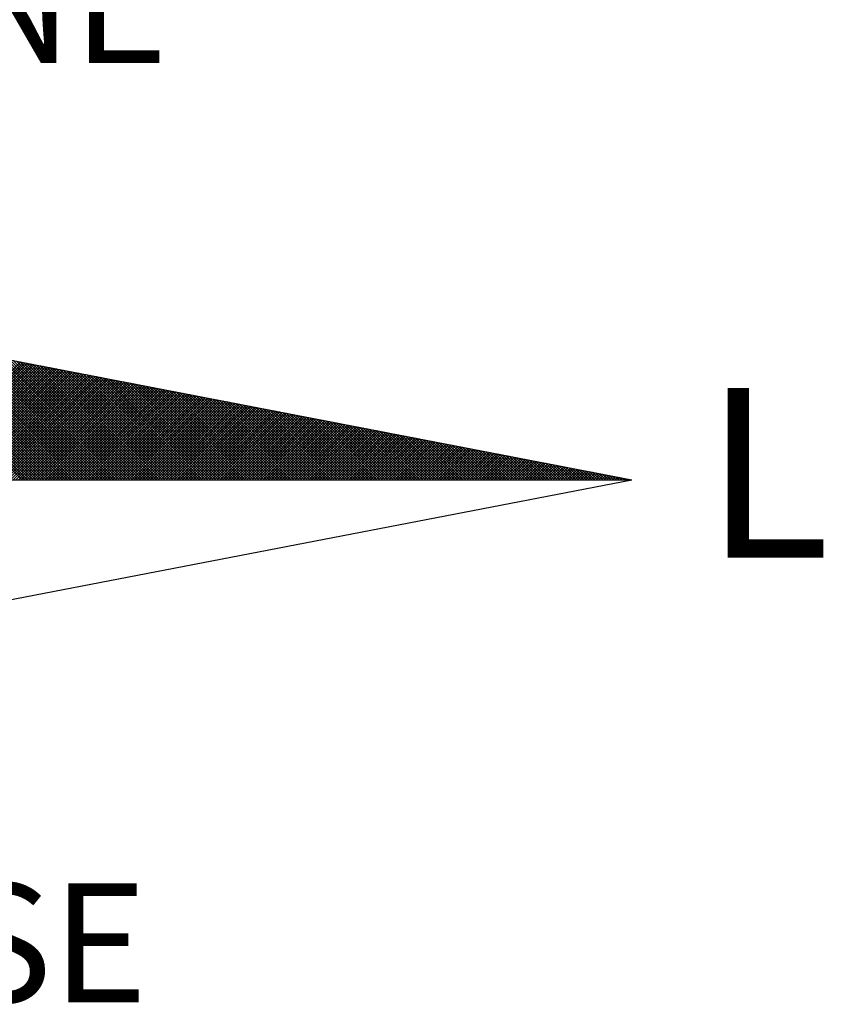
# Model space of a CAD drawing. Units: millimetres. Extents: x 190076 to 190496, y 1678423 to 1678720.
# Drawn here: x 190441 to 190451, y 1678647 to 1678659 of the extents above; entities that cross this region are included whole.
import ezdxf

# ---------------------------------------------------------------- set-up
doc = ezdxf.new("R2010")
doc.units = ezdxf.units.MM
doc.layers.get('0').update_dxf_attribs({"linetype": 'CONTINUOUS'})
doc.layers.add('NORTE', color=7, linetype='CONTINUOUS')
doc.layers.add('T-DIM', color=1, linetype='CONTINUOUS')
doc.styles.add('ROMANT', font='romant', dxfattribs={"height": 0.2})

# ---------------------------------------------------------------- blocks, each defined once
blk = doc.blocks.new('*X6')
at = {"color": 0}
for p, q in [((182561.9992, 1662935.5052), (182561.0407, 1662936.4637)), ((182562.0169, 1662935.5052), (182561.0626, 1662936.4594)), ((182562.0345, 1662935.5052), (182561.0845, 1662936.4552)), ((182562.0522, 1662935.5052), (182561.1064, 1662936.451)), ((182562.0699, 1662935.5052), (182561.1283, 1662936.4468)), ((182562.0876, 1662935.5052), (182561.1502, 1662936.4425)), ((182562.1052, 1662935.5052), (182561.1721, 1662936.4383)), ((182562.1229, 1662935.5052), (182561.194, 1662936.4341)), ((182562.1406, 1662935.5052), (182561.2159, 1662936.4299)), ((182562.1583, 1662935.5052), (182561.2378, 1662936.4256)), ((182562.1759, 1662935.5052), (182561.2597, 1662936.4214)), ((182562.1936, 1662935.5052), (182561.2816, 1662936.4172)), ((182562.2113, 1662935.5052), (182561.3035, 1662936.4129)), ((182562.229, 1662935.5052), (182561.3255, 1662936.4087)), ((182562.2467, 1662935.5052), (182561.3474, 1662936.4045)), ((182562.2643, 1662935.5052), (182561.3693, 1662936.4003)), ((182562.282, 1662935.5052), (182561.3912, 1662936.396)), ((182562.2997, 1662935.5052), (182561.4131, 1662936.3918)), ((182562.3174, 1662935.5052), (182561.435, 1662936.3876)), ((182562.335, 1662935.5052), (182561.4569, 1662936.3834)), ((182562.3527, 1662935.5052), (182561.4788, 1662936.3791)), ((182562.3704, 1662935.5052), (182561.5007, 1662936.3749)), ((182562.3881, 1662935.5052), (182561.5226, 1662936.3707)), ((182562.4058, 1662935.5052), (182561.5445, 1662936.3665)), ((182562.4234, 1662935.5052), (182561.5664, 1662936.3622)), ((182562.4411, 1662935.5052), (182561.5883, 1662936.358)), ((182562.4588, 1662935.5052), (182561.6102, 1662936.3538)), ((182562.4765, 1662935.5052), (182561.6321, 1662936.3496)), ((182562.4941, 1662935.5052), (182561.654, 1662936.3453)), ((182562.5118, 1662935.5052), (182561.6759, 1662936.3411)), ((182561.214, 1662935.5052), (182561.9894, 1662936.2806)), ((182561.2317, 1662935.5052), (182562.0042, 1662936.2778)), ((182561.2494, 1662935.5052), (182562.0191, 1662936.2749)), ((182562.5295, 1662935.5052), (182561.6978, 1662936.3369)), ((182562.5472, 1662935.5052), (182561.7197, 1662936.3326)), ((182562.5649, 1662935.5052), (182561.7416, 1662936.3284)), ((182562.5825, 1662935.5052), (182561.7635, 1662936.3242)), ((182562.6002, 1662935.5052), (182561.7854, 1662936.32)), ((182562.6179, 1662935.5052), (182561.8073, 1662936.3157)), ((182562.6356, 1662935.5052), (182561.8292, 1662936.3115)), ((182562.6532, 1662935.5052), (182561.8511, 1662936.3073)), ((182562.6709, 1662935.5052), (182561.8731, 1662936.3031)), ((182562.6886, 1662935.5052), (182561.895, 1662936.2988)), ((182562.7063, 1662935.5052), (182561.9169, 1662936.2946)), ((182562.724, 1662935.5052), (182561.9388, 1662936.2904)), ((182562.7416, 1662935.5052), (182561.9607, 1662936.2862)), ((182562.7593, 1662935.5052), (182561.9826, 1662936.2819)), ((182562.777, 1662935.5052), (182562.0045, 1662936.2777)), ((182561.267, 1662935.5052), (182562.0339, 1662936.272)), ((182561.2847, 1662935.5052), (182562.0487, 1662936.2692)), ((182561.3024, 1662935.5052), (182562.0635, 1662936.2663)), ((182561.3201, 1662935.5052), (182562.0783, 1662936.2635)), ((182561.3377, 1662935.5052), (182562.0931, 1662936.2606)), ((182561.3554, 1662935.5052), (182562.108, 1662936.2577)), ((182561.3731, 1662935.5052), (182562.1228, 1662936.2549)), ((182561.3908, 1662935.5052), (182562.1376, 1662936.252)), ((182561.4085, 1662935.5052), (182562.1524, 1662936.2492)), ((182561.4261, 1662935.5052), (182562.1672, 1662936.2463)), ((182561.4438, 1662935.5052), (182562.1821, 1662936.2434)), ((182561.4615, 1662935.5052), (182562.1969, 1662936.2406)), ((182561.4792, 1662935.5052), (182562.2117, 1662936.2377)), ((182561.4968, 1662935.5052), (182562.2265, 1662936.2349)), ((182561.5145, 1662935.5052), (182562.2413, 1662936.232)), ((182561.5322, 1662935.5052), (182562.2562, 1662936.2291)), ((182561.5499, 1662935.5052), (182562.271, 1662936.2263)), ((182561.5675, 1662935.5052), (182562.2858, 1662936.2234)), ((182561.5852, 1662935.5052), (182562.3006, 1662936.2206)), ((182561.6029, 1662935.5052), (182562.3154, 1662936.2177)), ((182561.6206, 1662935.5052), (182562.3302, 1662936.2149)), ((182561.6383, 1662935.5052), (182562.3451, 1662936.212)), ((182561.6559, 1662935.5052), (182562.3599, 1662936.2091)), ((182562.7947, 1662935.5052), (182562.0264, 1662936.2735)), ((182562.8123, 1662935.5052), (182562.0483, 1662936.2693)), ((182562.83, 1662935.5052), (182562.0702, 1662936.265)), ((182562.8477, 1662935.5052), (182562.0921, 1662936.2608)), ((182562.8654, 1662935.5052), (182562.114, 1662936.2566)), ((182562.8831, 1662935.5052), (182562.1359, 1662936.2524)), ((182562.9007, 1662935.5052), (182562.1578, 1662936.2481)), ((182562.9184, 1662935.5052), (182562.1797, 1662936.2439)), ((182562.9361, 1662935.5052), (182562.2016, 1662936.2397)), ((182562.9538, 1662935.5052), (182562.2235, 1662936.2354)), ((182562.9714, 1662935.5052), (182562.2454, 1662936.2312)), ((182562.9891, 1662935.5052), (182562.2673, 1662936.227)), ((182563.0068, 1662935.5052), (182562.2892, 1662936.2228)), ((182563.0245, 1662935.5052), (182562.3111, 1662936.2185)), ((182563.0422, 1662935.5052), (182562.333, 1662936.2143)), ((182563.0598, 1662935.5052), (182562.3549, 1662936.2101)), ((182561.6736, 1662935.5052), (182562.3747, 1662936.2063)), ((182561.6913, 1662935.5052), (182562.3895, 1662936.2034)), ((182561.709, 1662935.5052), (182562.4043, 1662936.2006)), ((182561.7266, 1662935.5052), (182562.4192, 1662936.1977)), ((182561.7443, 1662935.5052), (182562.434, 1662936.1948)), ((182561.762, 1662935.5052), (182562.4488, 1662936.192)), ((182561.7797, 1662935.5052), (182562.4636, 1662936.1891)), ((182561.7974, 1662935.5052), (182562.4784, 1662936.1863)), ((182561.815, 1662935.5052), (182562.4932, 1662936.1834)), ((182561.8327, 1662935.5052), (182562.5081, 1662936.1805)), ((182561.8504, 1662935.5052), (182562.5229, 1662936.1777)), ((182561.8681, 1662935.5052), (182562.5377, 1662936.1748)), ((182561.8857, 1662935.5052), (182562.5525, 1662936.172)), ((182561.9034, 1662935.5052), (182562.5673, 1662936.1691)), ((182561.9211, 1662935.5052), (182562.5822, 1662936.1662)), ((182561.9388, 1662935.5052), (182562.597, 1662936.1634)), ((182561.9565, 1662935.5052), (182562.6118, 1662936.1605)), ((182561.9741, 1662935.5052), (182562.6266, 1662936.1577)), ((182561.9918, 1662935.5052), (182562.6414, 1662936.1548)), ((182562.0095, 1662935.5052), (182562.6563, 1662936.152)), ((182562.0272, 1662935.5052), (182562.6711, 1662936.1491)), ((182562.0448, 1662935.5052), (182562.6859, 1662936.1462)), ((182563.0775, 1662935.5052), (182562.3768, 1662936.2059)), ((182563.0952, 1662935.5052), (182562.3987, 1662936.2016)), ((182563.1129, 1662935.5052), (182562.4206, 1662936.1974)), ((182563.1305, 1662935.5052), (182562.4426, 1662936.1932)), ((182563.1482, 1662935.5052), (182562.4645, 1662936.189)), ((182563.1659, 1662935.5052), (182562.4864, 1662936.1847)), ((182563.1836, 1662935.5052), (182562.5083, 1662936.1805)), ((182563.2013, 1662935.5052), (182562.5302, 1662936.1763)), ((182563.2189, 1662935.5052), (182562.5521, 1662936.1721)), ((182563.2366, 1662935.5052), (182562.574, 1662936.1678)), ((182563.2543, 1662935.5052), (182562.5959, 1662936.1636)), ((182563.272, 1662935.5052), (182562.6178, 1662936.1594)), ((182563.2896, 1662935.5052), (182562.6397, 1662936.1551)), ((182563.3073, 1662935.5052), (182562.6616, 1662936.1509)), ((182563.325, 1662935.5052), (182562.6835, 1662936.1467)), ((182562.0625, 1662935.5052), (182562.7007, 1662936.1434)), ((182562.0802, 1662935.5052), (182562.7155, 1662936.1405)), ((182562.0979, 1662935.5052), (182562.7303, 1662936.1377)), ((182562.1156, 1662935.5052), (182562.7452, 1662936.1348)), ((182562.1332, 1662935.5052), (182562.76, 1662936.1319)), ((182562.1509, 1662935.5052), (182562.7748, 1662936.1291)), ((182562.1686, 1662935.5052), (182562.7896, 1662936.1262)), ((182562.1863, 1662935.5052), (182562.8044, 1662936.1234)), ((182562.2039, 1662935.5052), (182562.8193, 1662936.1205)), ((182562.2216, 1662935.5052), (182562.8341, 1662936.1176)), ((182562.2393, 1662935.5052), (182562.8489, 1662936.1148)), ((182562.257, 1662935.5052), (182562.8637, 1662936.1119)), ((182562.2747, 1662935.5052), (182562.8785, 1662936.1091)), ((182562.2923, 1662935.5052), (182562.8933, 1662936.1062)), ((182562.31, 1662935.5052), (182562.9082, 1662936.1033)), ((182562.3277, 1662935.5052), (182562.923, 1662936.1005)), ((182562.3454, 1662935.5052), (182562.9378, 1662936.0976)), ((182562.363, 1662935.5052), (182562.9526, 1662936.0948)), ((182562.3807, 1662935.5052), (182562.9674, 1662936.0919)), ((182562.3984, 1662935.5052), (182562.9823, 1662936.0891)), ((182562.4161, 1662935.5052), (182562.9971, 1662936.0862)), ((182562.4338, 1662935.5052), (182563.0119, 1662936.0833)), ((182562.4514, 1662935.5052), (182563.0267, 1662936.0805)), ((182563.3427, 1662935.5052), (182562.7054, 1662936.1425)), ((182563.3604, 1662935.5052), (182562.7273, 1662936.1382)), ((182563.378, 1662935.5052), (182562.7492, 1662936.134)), ((182563.3957, 1662935.5052), (182562.7711, 1662936.1298)), ((182563.4134, 1662935.5052), (182562.793, 1662936.1256)), ((182563.4311, 1662935.5052), (182562.8149, 1662936.1213)), ((182563.4487, 1662935.5052), (182562.8368, 1662936.1171)), ((182563.4664, 1662935.5052), (182562.8587, 1662936.1129)), ((182563.4841, 1662935.5052), (182562.8806, 1662936.1087)), ((182563.5018, 1662935.5052), (182562.9025, 1662936.1044)), ((182563.5195, 1662935.5052), (182562.9244, 1662936.1002)), ((182563.5371, 1662935.5052), (182562.9463, 1662936.096)), ((182563.5548, 1662935.5052), (182562.9682, 1662936.0918)), ((182563.5725, 1662935.5052), (182562.9901, 1662936.0875)), ((182563.5902, 1662935.5052), (182563.0121, 1662936.0833)), ((182562.4691, 1662935.5052), (182563.0415, 1662936.0776)), ((182562.4868, 1662935.5052), (182563.0564, 1662936.0748)), ((182562.5045, 1662935.5052), (182563.0712, 1662936.0719)), ((182562.5221, 1662935.5052), (182563.086, 1662936.069)), ((182562.5398, 1662935.5052), (182563.1008, 1662936.0662)), ((182562.5575, 1662935.5052), (182563.1156, 1662936.0633)), ((182562.5752, 1662935.5052), (182563.1304, 1662936.0605)), ((182562.5929, 1662935.5052), (182563.1453, 1662936.0576)), ((182562.6105, 1662935.5052), (182563.1601, 1662936.0547)), ((182562.6282, 1662935.5052), (182563.1749, 1662936.0519)), ((182562.6459, 1662935.5052), (182563.1897, 1662936.049)), ((182562.6636, 1662935.5052), (182563.2045, 1662936.0462)), ((182562.6812, 1662935.5052), (182563.2194, 1662936.0433)), ((182562.6989, 1662935.5052), (182563.2342, 1662936.0404)), ((182562.7166, 1662935.5052), (182563.249, 1662936.0376)), ((182562.7343, 1662935.5052), (182563.2638, 1662936.0347)), ((182562.752, 1662935.5052), (182563.2786, 1662936.0319)), ((182562.7696, 1662935.5052), (182563.2934, 1662936.029)), ((182562.7873, 1662935.5052), (182563.3083, 1662936.0262)), ((182562.805, 1662935.5052), (182563.3231, 1662936.0233)), ((182562.8227, 1662935.5052), (182563.3379, 1662936.0204)), ((182562.8403, 1662935.5052), (182563.3527, 1662936.0176)), ((182562.858, 1662935.5052), (182563.3675, 1662936.0147)), ((182563.6078, 1662935.5052), (182563.034, 1662936.0791)), ((182563.6255, 1662935.5052), (182563.0559, 1662936.0749)), ((182563.6432, 1662935.5052), (182563.0778, 1662936.0706)), ((182563.6609, 1662935.5052), (182563.0997, 1662936.0664)), ((182563.6786, 1662935.5052), (182563.1216, 1662936.0622)), ((182563.6962, 1662935.5052), (182563.1435, 1662936.0579)), ((182563.7139, 1662935.5052), (182563.1654, 1662936.0537)), ((182563.7316, 1662935.5052), (182563.1873, 1662936.0495)), ((182563.7493, 1662935.5052), (182563.2092, 1662936.0453)), ((182563.7669, 1662935.5052), (182563.2311, 1662936.041)), ((182563.7846, 1662935.5052), (182563.253, 1662936.0368)), ((182563.8023, 1662935.5052), (182563.2749, 1662936.0326)), ((182563.82, 1662935.5052), (182563.2968, 1662936.0284)), ((182563.8377, 1662935.5052), (182563.3187, 1662936.0241)), ((182563.8553, 1662935.5052), (182563.3406, 1662936.0199)), ((182563.873, 1662935.5052), (182563.3625, 1662936.0157)), ((182562.8757, 1662935.5052), (182563.3824, 1662936.0119)), ((182562.8934, 1662935.5052), (182563.3972, 1662936.009)), ((182562.9111, 1662935.5052), (182563.412, 1662936.0061)), ((182562.9287, 1662935.5052), (182563.4268, 1662936.0033)), ((182562.9464, 1662935.5052), (182563.4416, 1662936.0004)), ((182562.9641, 1662935.5052), (182563.4565, 1662935.9976)), ((182562.9818, 1662935.5052), (182563.4713, 1662935.9947)), ((182562.9994, 1662935.5052), (182563.4861, 1662935.9918)), ((182563.0171, 1662935.5052), (182563.5009, 1662935.989)), ((182563.0348, 1662935.5052), (182563.5157, 1662935.9861)), ((182563.0525, 1662935.5052), (182563.5305, 1662935.9833)), ((182563.0702, 1662935.5052), (182563.5454, 1662935.9804)), ((182563.0878, 1662935.5052), (182563.5602, 1662935.9775)), ((182563.1055, 1662935.5052), (182563.575, 1662935.9747)), ((182563.1232, 1662935.5052), (182563.5898, 1662935.9718)), ((182563.1409, 1662935.5052), (182563.6046, 1662935.969)), ((182563.1585, 1662935.5052), (182563.6195, 1662935.9661)), ((182563.1762, 1662935.5052), (182563.6343, 1662935.9632)), ((182563.1939, 1662935.5052), (182563.6491, 1662935.9604)), ((182563.2116, 1662935.5052), (182563.6639, 1662935.9575)), ((182563.2293, 1662935.5052), (182563.6787, 1662935.9547)), ((182563.2469, 1662935.5052), (182563.6935, 1662935.9518)), ((182563.8907, 1662935.5052), (182563.3844, 1662936.0115)), ((182563.9084, 1662935.5052), (182563.4063, 1662936.0072)), ((182563.926, 1662935.5052), (182563.4282, 1662936.003)), ((182563.9437, 1662935.5052), (182563.4501, 1662935.9988)), ((182563.9614, 1662935.5052), (182563.472, 1662935.9946)), ((182563.9791, 1662935.5052), (182563.4939, 1662935.9903)), ((182563.9967, 1662935.5052), (182563.5158, 1662935.9861)), ((182564.0144, 1662935.5052), (182563.5377, 1662935.9819)), ((182564.0321, 1662935.5052), (182563.5597, 1662935.9776)), ((182564.0498, 1662935.5052), (182563.5816, 1662935.9734)), ((182564.0675, 1662935.5052), (182563.6035, 1662935.9692)), ((182564.0851, 1662935.5052), (182563.6254, 1662935.965)), ((182564.1028, 1662935.5052), (182563.6473, 1662935.9607)), ((182564.1205, 1662935.5052), (182563.6692, 1662935.9565)), ((182564.1382, 1662935.5052), (182563.6911, 1662935.9523)), ((182563.2646, 1662935.5052), (182563.7084, 1662935.949)), ((182563.2823, 1662935.5052), (182563.7232, 1662935.9461)), ((182563.3, 1662935.5052), (182563.738, 1662935.9432)), ((182563.3176, 1662935.5052), (182563.7528, 1662935.9404)), ((182563.3353, 1662935.5052), (182563.7676, 1662935.9375)), ((182563.353, 1662935.5052), (182563.7825, 1662935.9347)), ((182563.3707, 1662935.5052), (182563.7973, 1662935.9318)), ((182563.3883, 1662935.5052), (182563.8121, 1662935.9289)), ((182563.406, 1662935.5052), (182563.8269, 1662935.9261)), ((182563.4237, 1662935.5052), (182563.8417, 1662935.9232)), ((182563.4414, 1662935.5052), (182563.8566, 1662935.9204)), ((182563.4591, 1662935.5052), (182563.8714, 1662935.9175)), ((182563.4767, 1662935.5052), (182563.8862, 1662935.9146)), ((182563.4944, 1662935.5052), (182563.901, 1662935.9118)), ((182563.5121, 1662935.5052), (182563.9158, 1662935.9089)), ((182563.5298, 1662935.5052), (182563.9306, 1662935.9061)), ((182563.5474, 1662935.5052), (182563.9455, 1662935.9032)), ((182563.5651, 1662935.5052), (182563.9603, 1662935.9003)), ((182563.5828, 1662935.5052), (182563.9751, 1662935.8975)), ((182563.6005, 1662935.5052), (182563.9899, 1662935.8946)), ((182563.6182, 1662935.5052), (182564.0047, 1662935.8918)), ((182563.6358, 1662935.5052), (182564.0196, 1662935.8889)), ((182563.6535, 1662935.5052), (182564.0344, 1662935.8861)), ((182564.1558, 1662935.5052), (182563.713, 1662935.9481)), ((182564.1735, 1662935.5052), (182563.7349, 1662935.9438)), ((182564.1912, 1662935.5052), (182563.7568, 1662935.9396)), ((182564.2089, 1662935.5052), (182563.7787, 1662935.9354)), ((182564.2266, 1662935.5052), (182563.8006, 1662935.9312)), ((182564.2442, 1662935.5052), (182563.8225, 1662935.9269)), ((182564.2619, 1662935.5052), (182563.8444, 1662935.9227)), ((182564.2796, 1662935.5052), (182563.8663, 1662935.9185)), ((182564.2973, 1662935.5052), (182563.8882, 1662935.9143)), ((182564.3149, 1662935.5052), (182563.9101, 1662935.91)), ((182564.3326, 1662935.5052), (182563.932, 1662935.9058)), ((182564.3503, 1662935.5052), (182563.9539, 1662935.9016)), ((182564.368, 1662935.5052), (182563.9758, 1662935.8973)), ((182564.3857, 1662935.5052), (182563.9977, 1662935.8931)), ((182564.4033, 1662935.5052), (182564.0196, 1662935.8889)), ((182563.6712, 1662935.5052), (182564.0492, 1662935.8832)), ((182563.6889, 1662935.5052), (182564.064, 1662935.8803)), ((182563.7065, 1662935.5052), (182564.0788, 1662935.8775)), ((182563.7242, 1662935.5052), (182564.0936, 1662935.8746)), ((182563.7419, 1662935.5052), (182564.1085, 1662935.8718)), ((182563.7596, 1662935.5052), (182564.1233, 1662935.8689)), ((182563.7773, 1662935.5052), (182564.1381, 1662935.866)), ((182563.7949, 1662935.5052), (182564.1529, 1662935.8632)), ((182563.8126, 1662935.5052), (182564.1677, 1662935.8603)), ((182563.8303, 1662935.5052), (182564.1826, 1662935.8575)), ((182563.848, 1662935.5052), (182564.1974, 1662935.8546)), ((182563.8656, 1662935.5052), (182564.2122, 1662935.8517)), ((182563.8833, 1662935.5052), (182564.227, 1662935.8489)), ((182563.901, 1662935.5052), (182564.2418, 1662935.846)), ((182563.9187, 1662935.5052), (182564.2567, 1662935.8432)), ((182563.9364, 1662935.5052), (182564.2715, 1662935.8403)), ((182563.954, 1662935.5052), (182564.2863, 1662935.8374)), ((182563.9717, 1662935.5052), (182564.3011, 1662935.8346)), ((182563.9894, 1662935.5052), (182564.3159, 1662935.8317)), ((182564.0071, 1662935.5052), (182564.3307, 1662935.8289)), ((182564.0247, 1662935.5052), (182564.3456, 1662935.826)), ((182564.421, 1662935.5052), (182564.0415, 1662935.8847)), ((182564.0424, 1662935.5052), (182564.3604, 1662935.8232)), ((182564.4387, 1662935.5052), (182564.0634, 1662935.8804)), ((182564.4564, 1662935.5052), (182564.0853, 1662935.8762)), ((182564.474, 1662935.5052), (182564.1072, 1662935.872)), ((182564.4917, 1662935.5052), (182564.1292, 1662935.8678)), ((182564.5094, 1662935.5052), (182564.1511, 1662935.8635)), ((182564.5271, 1662935.5052), (182564.173, 1662935.8593)), ((182564.5448, 1662935.5052), (182564.1949, 1662935.8551)), ((182564.5624, 1662935.5052), (182564.2168, 1662935.8509)), ((182564.5801, 1662935.5052), (182564.2387, 1662935.8466)), ((182564.5978, 1662935.5052), (182564.2606, 1662935.8424)), ((182564.6155, 1662935.5052), (182564.2825, 1662935.8382)), ((182564.6331, 1662935.5052), (182564.3044, 1662935.834)), ((182564.6508, 1662935.5052), (182564.3263, 1662935.8297)), ((182564.6685, 1662935.5052), (182564.3482, 1662935.8255)), ((182564.6862, 1662935.5052), (182564.3701, 1662935.8213)), ((182564.0601, 1662935.5052), (182564.3752, 1662935.8203)), ((182564.0778, 1662935.5052), (182564.39, 1662935.8174)), ((182564.0955, 1662935.5052), (182564.4048, 1662935.8146)), ((182564.1131, 1662935.5052), (182564.4197, 1662935.8117)), ((182564.1308, 1662935.5052), (182564.4345, 1662935.8089)), ((182564.1485, 1662935.5052), (182564.4493, 1662935.806)), ((182564.1662, 1662935.5052), (182564.4641, 1662935.8031)), ((182564.1838, 1662935.5052), (182564.4789, 1662935.8003)), ((182564.2015, 1662935.5052), (182564.4937, 1662935.7974)), ((182564.2192, 1662935.5052), (182564.5086, 1662935.7946)), ((182564.2369, 1662935.5052), (182564.5234, 1662935.7917)), ((182564.2546, 1662935.5052), (182564.5382, 1662935.7888)), ((182564.2722, 1662935.5052), (182564.553, 1662935.786)), ((182564.2899, 1662935.5052), (182564.5678, 1662935.7831)), ((182564.3076, 1662935.5052), (182564.5827, 1662935.7803)), ((182564.3253, 1662935.5052), (182564.5975, 1662935.7774)), ((182564.3429, 1662935.5052), (182564.6123, 1662935.7745)), ((182564.3606, 1662935.5052), (182564.6271, 1662935.7717)), ((182564.3783, 1662935.5052), (182564.6419, 1662935.7688)), ((182564.7039, 1662935.5052), (182564.392, 1662935.8171)), ((182564.396, 1662935.5052), (182564.6568, 1662935.766)), ((182564.4137, 1662935.5052), (182564.6716, 1662935.7631)), ((182564.7215, 1662935.5052), (182564.4139, 1662935.8128)), ((182564.4313, 1662935.5052), (182564.6864, 1662935.7602)), ((182564.7392, 1662935.5052), (182564.4358, 1662935.8086)), ((182564.449, 1662935.5052), (182564.7012, 1662935.7574)), ((182564.7569, 1662935.5052), (182564.4577, 1662935.8044)), ((182564.7746, 1662935.5052), (182564.4796, 1662935.8001)), ((182564.7922, 1662935.5052), (182564.5015, 1662935.7959)), ((182564.8099, 1662935.5052), (182564.5234, 1662935.7917)), ((182564.8276, 1662935.5052), (182564.5453, 1662935.7875)), ((182564.8453, 1662935.5052), (182564.5672, 1662935.7832)), ((182564.863, 1662935.5052), (182564.5891, 1662935.779)), ((182564.8806, 1662935.5052), (182564.611, 1662935.7748)), ((182564.8983, 1662935.5052), (182564.6329, 1662935.7706)), ((182564.916, 1662935.5052), (182564.6548, 1662935.7663)), ((182564.9337, 1662935.5052), (182564.6767, 1662935.7621)), ((182564.9513, 1662935.5052), (182564.6987, 1662935.7579)), ((182564.4667, 1662935.5052), (182564.716, 1662935.7545)), ((182564.4844, 1662935.5052), (182564.7308, 1662935.7517)), ((182564.502, 1662935.5052), (182564.7457, 1662935.7488)), ((182564.5197, 1662935.5052), (182564.7605, 1662935.746)), ((182564.5374, 1662935.5052), (182564.7753, 1662935.7431)), ((182564.5551, 1662935.5052), (182564.7901, 1662935.7402)), ((182564.5728, 1662935.5052), (182564.8049, 1662935.7374)), ((182564.5904, 1662935.5052), (182564.8198, 1662935.7345)), ((182564.6081, 1662935.5052), (182564.8346, 1662935.7317)), ((182564.6258, 1662935.5052), (182564.8494, 1662935.7288)), ((182564.6435, 1662935.5052), (182564.8642, 1662935.7259)), ((182564.6611, 1662935.5052), (182564.879, 1662935.7231)), ((182564.6788, 1662935.5052), (182564.8938, 1662935.7202)), ((182564.6965, 1662935.5052), (182564.9087, 1662935.7174)), ((182564.7142, 1662935.5052), (182564.9235, 1662935.7145)), ((182564.969, 1662935.5052), (182564.7206, 1662935.7537)), ((182564.7319, 1662935.5052), (182564.9383, 1662935.7116)), ((182564.9867, 1662935.5052), (182564.7425, 1662935.7494)), ((182564.7495, 1662935.5052), (182564.9531, 1662935.7088)), ((182565.0044, 1662935.5052), (182564.7644, 1662935.7452)), ((182564.7672, 1662935.5052), (182564.9679, 1662935.7059)), ((182564.7849, 1662935.5052), (182564.9828, 1662935.7031)), ((182565.0221, 1662935.5052), (182564.7863, 1662935.741)), ((182564.8026, 1662935.5052), (182564.9976, 1662935.7002)), ((182565.0397, 1662935.5052), (182564.8082, 1662935.7368)), ((182564.8202, 1662935.5052), (182565.0124, 1662935.6973)), ((182565.0574, 1662935.5052), (182564.8301, 1662935.7325)), ((182564.8379, 1662935.5052), (182565.0272, 1662935.6945)), ((182565.0751, 1662935.5052), (182564.852, 1662935.7283)), ((182564.8556, 1662935.5052), (182565.042, 1662935.6916)), ((182565.0928, 1662935.5052), (182564.8739, 1662935.7241)), ((182565.1104, 1662935.5052), (182564.8958, 1662935.7198)), ((182565.1281, 1662935.5052), (182564.9177, 1662935.7156)), ((182565.1458, 1662935.5052), (182564.9396, 1662935.7114)), ((182565.1635, 1662935.5052), (182564.9615, 1662935.7072)), ((182565.1812, 1662935.5052), (182564.9834, 1662935.7029)), ((182565.1988, 1662935.5052), (182565.0053, 1662935.6987)), ((182565.2165, 1662935.5052), (182565.0272, 1662935.6945)), ((182564.8733, 1662935.5052), (182565.0569, 1662935.6888)), ((182564.891, 1662935.5052), (182565.0717, 1662935.6859)), ((182564.9086, 1662935.5052), (182565.0865, 1662935.6831)), ((182564.9263, 1662935.5052), (182565.1013, 1662935.6802)), ((182564.944, 1662935.5052), (182565.1161, 1662935.6773)), ((182564.9617, 1662935.5052), (182565.1309, 1662935.6745)), ((182564.9793, 1662935.5052), (182565.1458, 1662935.6716)), ((182564.997, 1662935.5052), (182565.1606, 1662935.6688)), ((182565.0147, 1662935.5052), (182565.1754, 1662935.6659)), ((182565.0324, 1662935.5052), (182565.1902, 1662935.663)), ((182565.2342, 1662935.5052), (182565.0491, 1662935.6903)), ((182565.0501, 1662935.5052), (182565.205, 1662935.6602)), ((182565.0677, 1662935.5052), (182565.2199, 1662935.6573)), ((182565.2519, 1662935.5052), (182565.071, 1662935.686)), ((182565.0854, 1662935.5052), (182565.2347, 1662935.6545)), ((182565.2695, 1662935.5052), (182565.0929, 1662935.6818)), ((182565.1031, 1662935.5052), (182565.2495, 1662935.6516)), ((182565.2872, 1662935.5052), (182565.1148, 1662935.6776)), ((182565.1208, 1662935.5052), (182565.2643, 1662935.6487)), ((182565.3049, 1662935.5052), (182565.1367, 1662935.6734)), ((182565.1384, 1662935.5052), (182565.2791, 1662935.6459)), ((182565.1561, 1662935.5052), (182565.2939, 1662935.643)), ((182565.3226, 1662935.5052), (182565.1586, 1662935.6691)), ((182565.1738, 1662935.5052), (182565.3088, 1662935.6402)), ((182565.3403, 1662935.5052), (182565.1805, 1662935.6649)), ((182565.1915, 1662935.5052), (182565.3236, 1662935.6373)), ((182565.3579, 1662935.5052), (182565.2024, 1662935.6607)), ((182565.2091, 1662935.5052), (182565.3384, 1662935.6344)), ((182565.3756, 1662935.5052), (182565.2243, 1662935.6565)), ((182565.2268, 1662935.5052), (182565.3532, 1662935.6316)), ((182565.2445, 1662935.5052), (182565.368, 1662935.6287)), ((182565.3933, 1662935.5052), (182565.2463, 1662935.6522)), ((182565.411, 1662935.5052), (182565.2682, 1662935.648)), ((182565.4286, 1662935.5052), (182565.2901, 1662935.6438)), ((182565.4463, 1662935.5052), (182565.312, 1662935.6395)), ((182565.464, 1662935.5052), (182565.3339, 1662935.6353)), ((182565.4817, 1662935.5052), (182565.3558, 1662935.6311)), ((182565.4994, 1662935.5052), (182565.3777, 1662935.6269)), ((182565.2622, 1662935.5052), (182565.3829, 1662935.6259)), ((182565.2799, 1662935.5052), (182565.3977, 1662935.623)), ((182565.2975, 1662935.5052), (182565.4125, 1662935.6202)), ((182565.3152, 1662935.5052), (182565.4273, 1662935.6173)), ((182565.3329, 1662935.5052), (182565.4421, 1662935.6144)), ((182565.3506, 1662935.5052), (182565.457, 1662935.6116)), ((182565.3682, 1662935.5052), (182565.4718, 1662935.6087)), ((182565.3859, 1662935.5052), (182565.4866, 1662935.6059)), ((182565.517, 1662935.5052), (182565.3996, 1662935.6226)), ((182565.4036, 1662935.5052), (182565.5014, 1662935.603)), ((182565.4213, 1662935.5052), (182565.5162, 1662935.6001)), ((182565.5347, 1662935.5052), (182565.4215, 1662935.6184)), ((182565.439, 1662935.5052), (182565.531, 1662935.5973)), ((182565.5524, 1662935.5052), (182565.4434, 1662935.6142)), ((182565.4566, 1662935.5052), (182565.5459, 1662935.5944)), ((182565.5701, 1662935.5052), (182565.4653, 1662935.61)), ((182565.4743, 1662935.5052), (182565.5607, 1662935.5916)), ((182565.5877, 1662935.5052), (182565.4872, 1662935.6057)), ((182565.492, 1662935.5052), (182565.5755, 1662935.5887)), ((182565.6054, 1662935.5052), (182565.5091, 1662935.6015)), ((182565.5097, 1662935.5052), (182565.5903, 1662935.5858)), ((182565.5273, 1662935.5052), (182565.6051, 1662935.583)), ((182565.6231, 1662935.5052), (182565.531, 1662935.5973)), ((182565.545, 1662935.5052), (182565.62, 1662935.5801)), ((182565.6408, 1662935.5052), (182565.5529, 1662935.5931)), ((182565.5627, 1662935.5052), (182565.6348, 1662935.5773)), ((182565.6585, 1662935.5052), (182565.5748, 1662935.5888)), ((182565.5804, 1662935.5052), (182565.6496, 1662935.5744)), ((182565.6761, 1662935.5052), (182565.5967, 1662935.5846)), ((182565.5981, 1662935.5052), (182565.6644, 1662935.5715)), ((182565.6157, 1662935.5052), (182565.6792, 1662935.5687)), ((182565.6938, 1662935.5052), (182565.6186, 1662935.5804)), ((182565.6334, 1662935.5052), (182565.694, 1662935.5658)), ((182565.7115, 1662935.5052), (182565.6405, 1662935.5762)), ((182565.6511, 1662935.5052), (182565.7089, 1662935.563)), ((182565.7292, 1662935.5052), (182565.6624, 1662935.5719)), ((182565.7468, 1662935.5052), (182565.6843, 1662935.5677)), ((182565.7645, 1662935.5052), (182565.7062, 1662935.5635)), ((182565.6688, 1662935.5052), (182565.7237, 1662935.5601)), ((182565.6864, 1662935.5052), (182565.7385, 1662935.5573)), ((182565.7041, 1662935.5052), (182565.7533, 1662935.5544)), ((182565.7218, 1662935.5052), (182565.7681, 1662935.5515)), ((182565.7822, 1662935.5052), (182565.7281, 1662935.5593)), ((182565.7395, 1662935.5052), (182565.783, 1662935.5487)), ((182565.7999, 1662935.5052), (182565.75, 1662935.555)), ((182565.7572, 1662935.5052), (182565.7978, 1662935.5458)), ((182565.8175, 1662935.5052), (182565.7719, 1662935.5508)), ((182565.7748, 1662935.5052), (182565.8126, 1662935.543)), ((182565.7925, 1662935.5052), (182565.8274, 1662935.5401)), ((182565.8352, 1662935.5052), (182565.7938, 1662935.5466)), ((182565.8102, 1662935.5052), (182565.8422, 1662935.5372)), ((182565.8529, 1662935.5052), (182565.8158, 1662935.5423)), ((182565.8279, 1662935.5052), (182565.8571, 1662935.5344)), ((182565.8706, 1662935.5052), (182565.8377, 1662935.5381)), ((182565.8455, 1662935.5052), (182565.8719, 1662935.5315)), ((182565.8883, 1662935.5052), (182565.8596, 1662935.5339)), ((182565.8632, 1662935.5052), (182565.8867, 1662935.5287)), ((182565.8809, 1662935.5052), (182565.9015, 1662935.5258)), ((182565.9059, 1662935.5052), (182565.8815, 1662935.5297)), ((182565.8986, 1662935.5052), (182565.9163, 1662935.5229)), ((182565.9236, 1662935.5052), (182565.9034, 1662935.5254)), ((182565.9163, 1662935.5052), (182565.9311, 1662935.5201)), ((182565.9413, 1662935.5052), (182565.9253, 1662935.5212)), ((182565.9339, 1662935.5052), (182565.946, 1662935.5172)), ((182565.959, 1662935.5052), (182565.9472, 1662935.517)), ((182565.9516, 1662935.5052), (182565.9608, 1662935.5144)), ((182565.9766, 1662935.5052), (182565.9691, 1662935.5128)), ((182565.9693, 1662935.5052), (182565.9756, 1662935.5115)), ((182565.987, 1662935.5052), (182565.9904, 1662935.5086)), ((182565.9943, 1662935.5052), (182565.991, 1662935.5085)), ((182566.0046, 1662935.5052), (182566.0052, 1662935.5058))]:
    blk.add_line(p, q, dxfattribs=at)
blk = doc.blocks.new('NORTEGEO')
at = {"layer": 'NORTE', "color": 7}
for p in [(1.0785, 1.0785), (-6.6682, 0), (1.0785, -1.0785)]:
    blk.add_line(p, (6.6682, 0), dxfattribs=at)
at = {"layer": 'NORTE'}
blk.add_blockref('*X6', (-182559.3401, -1662935.5052), dxfattribs=at)
at = {"layer": 'NORTE', "color": 7, "style": 'ROMANT'}
for s, height, p in [('NE', 0.78147, (2.2196, 2.7415)), ('L', 1.1164, (7.1456, -0.512)), ('SE', 0.78147, (2.2196, -3.4353))]:
    blk.add_text(s, height=height, dxfattribs=at).set_placement(p)

msp = doc.modelspace()

# ---------------------------------------------------------------- block references
at = {"layer": 'T-DIM', "ltscale": 0.75, "xscale": 1.790037972852588, "yscale": 1.790037972852588, "zscale": 1.790037972954514}
msp.add_blockref('NORTEGEO', (190436.442, 1678653.329), dxfattribs=at)

doc.saveas('drawing.dxf')
